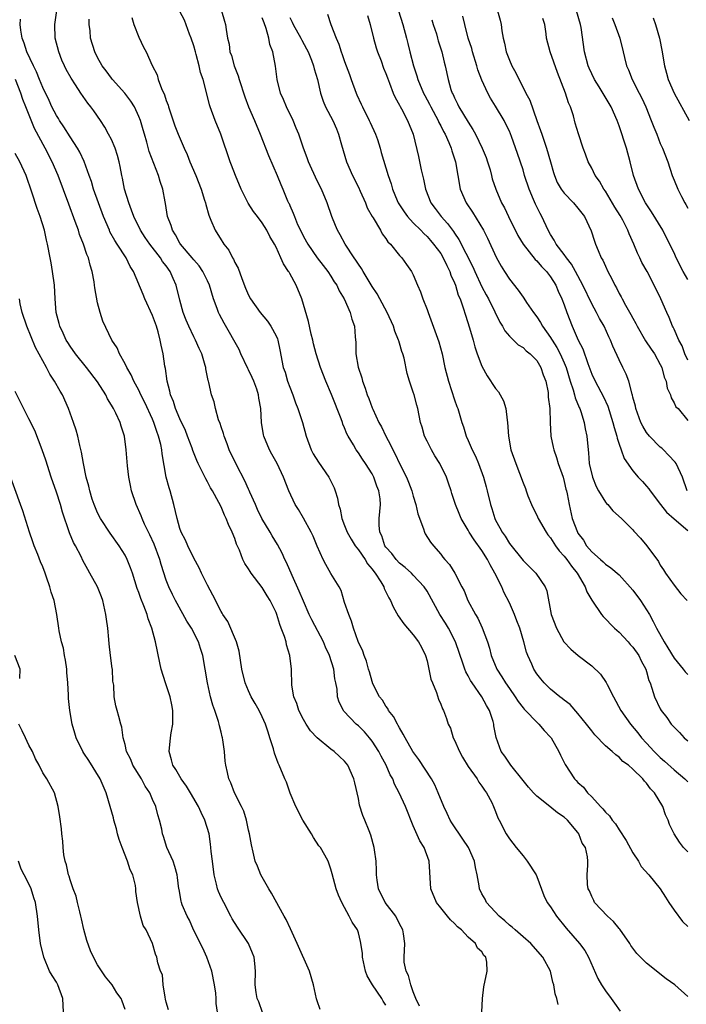
# Model space of a CAD drawing. Units: inches. Extents: x 2556000 to 2559000, y 1557000 to 1560000.
# Drawn here: x 2557440 to 2557537, y 1557740 to 1557884 of the extents above; entities that cross this region are included whole.
import ezdxf

# ---------------------------------------------------------------- set-up
doc = ezdxf.new("R2010")
doc.units = ezdxf.units.IN
doc.header["$MEASUREMENT"] = 0
doc.layers.add('LD25561557_2ft', color=9, linetype='Continuous')

msp = doc.modelspace()

# ---------------------------------------------------------------- linework, layer by layer
at = {"layer": 'LD25561557_2ft'}
for points, elevation in [([(2557497.89, 1557739.89), (2557497.36, 1557741), (2557497, 1557741.95), (2557496.62, 1557743), (2557496.32, 1557744.32), (2557495.94, 1557745), (2557495.69, 1557746.31), (2557495.65, 1557747), (2557495.76, 1557749), (2557495.59, 1557750.41), (2557495.47, 1557751), (2557495, 1557751.87), (2557494.44, 1557753), (2557492.91, 1557755), (2557491.95, 1557757), (2557491.75, 1557758.25), (2557491.65, 1557759), (2557491.66, 1557759.66), (2557491.58, 1557761), (2557491.35, 1557762.65), (2557491.32, 1557763), (2557490.83, 1557764.83), (2557490.57, 1557765.43), (2557489.93, 1557767), (2557489.64, 1557767.65), (2557489.18, 1557769.18), (2557489, 1557770.16), (2557488.46, 1557772.46), (2557488.36, 1557773), (2557487.48, 1557775), (2557487, 1557775.58), (2557486.26, 1557776.26), (2557485.49, 1557777), (2557485, 1557777.34), (2557483.01, 1557779.01), (2557482.02, 1557780.02), (2557481.38, 1557781), (2557481, 1557781.66), (2557480.3, 1557783), (2557480.01, 1557784.01), (2557479.61, 1557785), (2557479.32, 1557786.68), (2557479.25, 1557789), (2557479.03, 1557791), (2557478.54, 1557792.54), (2557478.47, 1557793), (2557478.25, 1557793.75), (2557477.77, 1557795), (2557477.53, 1557795.53), (2557477.11, 1557797), (2557477, 1557797.27), (2557476.16, 1557799), (2557475.71, 1557799.71), (2557475, 1557800.93), (2557473.39, 1557803), (2557473.23, 1557803.23), (2557473, 1557803.62), (2557472.43, 1557804.43), (2557472.16, 1557805), (2557471.66, 1557806.34), (2557471.26, 1557807.26), (2557471, 1557808.06), (2557470.62, 1557809), (2557470.08, 1557810.08), (2557469.73, 1557811), (2557469.48, 1557811.48), (2557469, 1557812.68), (2557468.67, 1557813.33), (2557467.74, 1557815), (2557467.44, 1557815.44), (2557467, 1557816.33), (2557466.75, 1557816.75), (2557466.35, 1557817.65), (2557465.66, 1557819), (2557465.45, 1557819.45), (2557464.89, 1557820.89), (2557464.78, 1557821.22), (2557464.12, 1557823), (2557463.8, 1557823.8), (2557463, 1557825.52), (2557462.37, 1557827), (2557462.04, 1557828.04), (2557461.63, 1557829), (2557461.53, 1557829.54), (2557461.13, 1557831), (2557460.87, 1557832.87), (2557460.8, 1557833.2), (2557460.54, 1557835), (2557460.24, 1557836.24), (2557460.13, 1557837), (2557459.82, 1557838.18), (2557459.56, 1557839), (2557459, 1557840.57), (2557457.89, 1557843), (2557457.65, 1557843.65), (2557456.21, 1557847), (2557455.73, 1557847.73), (2557455.14, 1557849), (2557453.85, 1557851), (2557453.51, 1557851.51), (2557452.8, 1557852.8), (2557452.71, 1557853), (2557451.85, 1557855), (2557451.11, 1557857), (2557450.42, 1557859), (2557450.11, 1557860.11), (2557449.79, 1557861), (2557449.04, 1557863.04), (2557448.39, 1557864.39), (2557448.05, 1557865), (2557447, 1557866.64), (2557446.1, 1557868.1), (2557445.47, 1557869), (2557445.3, 1557869.3), (2557445, 1557869.74), (2557444.35, 1557871), (2557443.92, 1557871.92), (2557443, 1557873.81), (2557442.51, 1557875), (2557442.1, 1557876.1), (2557441.64, 1557877), (2557440.7, 1557879), (2557440.3, 1557880.3), (2557440.01, 1557881), (2557439.82, 1557882.18), (2557439.73, 1557883), (2557439.78, 1557883.78)], 6940), ([(2557506.99, 1557739), (2557507.1, 1557741), (2557507.29, 1557742.71), (2557507.75, 1557745), (2557507.71, 1557746.29), (2557507.55, 1557747), (2557507.26, 1557747.26), (2557507, 1557747.78), (2557506.34, 1557748.34), (2557506.07, 1557749), (2557505, 1557749.92), (2557504.04, 1557751), (2557503.43, 1557751.43), (2557503, 1557751.92), (2557502.44, 1557752.44), (2557502, 1557753), (2557501, 1557754.19), (2557500.38, 1557755), (2557499.56, 1557757), (2557499.31, 1557761), (2557498.59, 1557763), (2557497.97, 1557763.97), (2557497, 1557766.19), (2557495.86, 1557769), (2557494.95, 1557771), (2557494.26, 1557772.26), (2557494, 1557773), (2557493.62, 1557773.62), (2557493.03, 1557775), (2557492.32, 1557776.32), (2557491.98, 1557777), (2557491, 1557778.53), (2557490.62, 1557779), (2557489.88, 1557779.88), (2557489, 1557780.74), (2557488.69, 1557781), (2557486.89, 1557782.89), (2557486.81, 1557783), (2557486.2, 1557784.2), (2557485.97, 1557785), (2557485.91, 1557786.09), (2557485.72, 1557787), (2557485.58, 1557787.58), (2557485.43, 1557789), (2557484.81, 1557791), (2557484.23, 1557792.23), (2557483.9, 1557793), (2557482.22, 1557796.22), (2557481.84, 1557797), (2557481, 1557798.91), (2557480.39, 1557800.39), (2557479.34, 1557802.66), (2557478.54, 1557804.54), (2557478.3, 1557805), (2557477.9, 1557805.9), (2557477.21, 1557807.21), (2557476.43, 1557808.43), (2557476.13, 1557809), (2557474.94, 1557811), (2557474.31, 1557812.31), (2557473.99, 1557813), (2557473.19, 1557814.81), (2557473.08, 1557815.08), (2557473, 1557815.24), (2557472.46, 1557816.46), (2557471.22, 1557818.78), (2557470.19, 1557821), (2557469.89, 1557821.89), (2557469.43, 1557823), (2557469.35, 1557823.35), (2557469, 1557824.35), (2557468.85, 1557824.85), (2557468.63, 1557825.37), (2557468.17, 1557827), (2557467.98, 1557827.98), (2557467.61, 1557829), (2557467.21, 1557830.79), (2557467.16, 1557831), (2557467.12, 1557831.12), (2557466.79, 1557832.79), (2557466.77, 1557833), (2557466.69, 1557833.31), (2557466.17, 1557835), (2557465.78, 1557835.78), (2557465.26, 1557837), (2557465, 1557837.48), (2557464.29, 1557839), (2557463.91, 1557839.91), (2557463.49, 1557841), (2557463, 1557842.82), (2557462.45, 1557845), (2557461.99, 1557845.99), (2557461.57, 1557847), (2557461, 1557847.81), (2557460.47, 1557848.47), (2557460.15, 1557849), (2557458.59, 1557851), (2557457.95, 1557851.95), (2557457.27, 1557853), (2557456.26, 1557855), (2557455.95, 1557855.95), (2557455.53, 1557857), (2557454.94, 1557859), (2557454.61, 1557860.61), (2557454.52, 1557861), (2557454.29, 1557862.29), (2557454.13, 1557863), (2557453.9, 1557863.9), (2557453.54, 1557865), (2557453, 1557866.23), (2557452.61, 1557867), (2557452.03, 1557868.03), (2557451.4, 1557869), (2557450.43, 1557870.43), (2557450.01, 1557871), (2557449.56, 1557871.56), (2557448.57, 1557873), (2557447.8, 1557874.2), (2557447.16, 1557875.16), (2557446.44, 1557876.44), (2557446.17, 1557877), (2557445.8, 1557877.8), (2557445.34, 1557879), (2557444.83, 1557881), (2557444.75, 1557883), (2557445.08, 1557885.07)], 6938), ([(2557518.11, 1557740.11), (2557517.9, 1557741), (2557517.69, 1557741.69), (2557517.48, 1557743), (2557517.36, 1557743.36), (2557516.98, 1557745), (2557515.89, 1557747), (2557514.14, 1557749), (2557513, 1557749.96), (2557511.83, 1557751), (2557511.41, 1557751.41), (2557511, 1557751.7), (2557510.33, 1557752.33), (2557509.52, 1557753), (2557507.67, 1557755), (2557507.46, 1557755.46), (2557507, 1557756.27), (2557506.64, 1557757), (2557506.6, 1557757.4), (2557506.33, 1557759), (2557506.07, 1557760.07), (2557505.94, 1557761), (2557505.05, 1557763), (2557504.24, 1557764.24), (2557502.61, 1557766.61), (2557502.37, 1557767), (2557501.95, 1557767.95), (2557501.45, 1557769), (2557500.65, 1557771), (2557500.14, 1557772.14), (2557499.66, 1557773), (2557497.82, 1557775.82), (2557496.95, 1557777), (2557495.81, 1557779), (2557495.55, 1557779.55), (2557495, 1557780.46), (2557494.82, 1557780.82), (2557494.69, 1557781), (2557494.11, 1557782.11), (2557493.4, 1557783), (2557493.27, 1557783.27), (2557493, 1557783.63), (2557492.5, 1557784.49), (2557492.1, 1557785), (2557491.13, 1557786.87), (2557491, 1557787.2), (2557490.62, 1557788.62), (2557490.48, 1557789), (2557490.2, 1557790.2), (2557489.84, 1557791), (2557489.64, 1557791.64), (2557488.97, 1557793.03), (2557488.31, 1557795), (2557488.02, 1557796.02), (2557487.59, 1557797), (2557487, 1557798.75), (2557486.47, 1557800.47), (2557486.18, 1557801), (2557485, 1557802.98), (2557484.27, 1557804.27), (2557483.89, 1557805), (2557483, 1557806.96), (2557482.41, 1557808.41), (2557482.14, 1557809), (2557481.02, 1557811.02), (2557480.27, 1557812.27), (2557479.8, 1557813), (2557478.86, 1557815), (2557478.1, 1557817), (2557477.15, 1557819), (2557476.37, 1557820.37), (2557476.04, 1557821), (2557475.23, 1557823), (2557475.18, 1557823.18), (2557474.88, 1557825), (2557474.77, 1557827), (2557474.51, 1557828.51), (2557474.45, 1557829), (2557474.18, 1557829.82), (2557473.75, 1557831), (2557473.52, 1557831.52), (2557473, 1557832.64), (2557472.87, 1557832.87), (2557471.89, 1557835), (2557471.62, 1557835.62), (2557469.45, 1557839.45), (2557468.74, 1557840.74), (2557468.62, 1557841), (2557468.41, 1557841.59), (2557467.87, 1557843), (2557467.29, 1557845), (2557467, 1557845.65), (2557466.35, 1557847), (2557465.8, 1557847.8), (2557465, 1557848.71), (2557464.78, 1557849), (2557463.09, 1557851), (2557463, 1557851.14), (2557462.35, 1557852.35), (2557461.89, 1557853), (2557461.71, 1557853.71), (2557461.2, 1557855), (2557460.9, 1557856.9), (2557460.84, 1557857.16), (2557460.49, 1557859), (2557460.11, 1557860.11), (2557459.88, 1557861), (2557458.51, 1557864.51), (2557458.15, 1557865.85), (2557457.81, 1557867), (2557457.64, 1557867.64), (2557457.23, 1557869), (2557457, 1557869.6), (2557456.36, 1557871), (2557455.85, 1557871.85), (2557454.96, 1557873), (2557453.15, 1557875), (2557453, 1557875.19), (2557452.25, 1557876.25), (2557451.68, 1557877), (2557451, 1557878.2), (2557450.59, 1557879), (2557449.97, 1557881), (2557449.9, 1557882.1), (2557449.78, 1557883), (2557449.78, 1557883.78)], 6936), ([(2557456.01, 1557884.01), (2557456.3, 1557883), (2557457, 1557881.15), (2557457.7, 1557879.7), (2557458.09, 1557879), (2557458.97, 1557877.03), (2557459.66, 1557875.66), (2557459.83, 1557875), (2557460.31, 1557873.69), (2557460.75, 1557872.75), (2557461, 1557871.94), (2557461.26, 1557871.26), (2557461.32, 1557871), (2557462.25, 1557868.25), (2557462.75, 1557867), (2557463.61, 1557865), (2557464.06, 1557864.06), (2557464.46, 1557863), (2557465.32, 1557861), (2557466.09, 1557859), (2557466.59, 1557857.41), (2557466.7, 1557857), (2557466.75, 1557856.75), (2557467.2, 1557855.2), (2557467.51, 1557854.49), (2557468.11, 1557853), (2557469, 1557851.59), (2557469.24, 1557851.24), (2557469.38, 1557851), (2557470.1, 1557850.1), (2557470.67, 1557849), (2557470.8, 1557848.8), (2557471, 1557848.31), (2557471.46, 1557847.46), (2557472.01, 1557845.99), (2557472.56, 1557844.56), (2557473, 1557843.53), (2557473.29, 1557843), (2557474.71, 1557841), (2557475.74, 1557839.74), (2557476.23, 1557839), (2557477, 1557837.61), (2557477.19, 1557837.19), (2557477.25, 1557837), (2557477.56, 1557835.56), (2557478.05, 1557833), (2557478.31, 1557832.31), (2557478.69, 1557831), (2557479, 1557830.14), (2557479.45, 1557829), (2557479.85, 1557827.85), (2557480.2, 1557827), (2557480.84, 1557825), (2557481.37, 1557823), (2557482.11, 1557821), (2557482.43, 1557820.43), (2557483.19, 1557819.19), (2557484.7, 1557817), (2557485.46, 1557815.46), (2557485.63, 1557815), (2557485.95, 1557813.95), (2557486.11, 1557813), (2557486.33, 1557812.33), (2557486.58, 1557811), (2557487, 1557809.95), (2557487.35, 1557809), (2557487.95, 1557807.95), (2557488.53, 1557807), (2557489, 1557806.39), (2557489.97, 1557805), (2557490.35, 1557804.35), (2557491, 1557803.61), (2557491.26, 1557803.26), (2557491.47, 1557803), (2557492.27, 1557801.73), (2557492.69, 1557801), (2557492.76, 1557800.76), (2557493.42, 1557799.42), (2557493.67, 1557799), (2557494.08, 1557798.08), (2557494.79, 1557796.79), (2557495.63, 1557795.63), (2557497, 1557794.01), (2557497.78, 1557793), (2557498.2, 1557792.2), (2557498.78, 1557791), (2557499, 1557790.21), (2557499.28, 1557789), (2557499.56, 1557787.56), (2557499.78, 1557787), (2557500.37, 1557785.63), (2557500.66, 1557784.66), (2557501, 1557783.92), (2557501.25, 1557783.25), (2557501.41, 1557783), (2557501.83, 1557781.83), (2557502.1, 1557781), (2557502.4, 1557780.4), (2557502.83, 1557779), (2557503, 1557778.68), (2557503.72, 1557777), (2557504.18, 1557776.18), (2557505, 1557774.84), (2557506.31, 1557773), (2557506.55, 1557772.55), (2557507, 1557771.96), (2557507.37, 1557771.37), (2557507.68, 1557771), (2557508.44, 1557769.56), (2557508.71, 1557769), (2557509, 1557768.26), (2557509.34, 1557767.34), (2557509.52, 1557767), (2557510.53, 1557765), (2557510.73, 1557764.73), (2557511, 1557764.29), (2557511.97, 1557763), (2557513, 1557761.78), (2557513.6, 1557761), (2557514.9, 1557759), (2557515, 1557758.78), (2557516.01, 1557756.01), (2557516.53, 1557755), (2557517, 1557754.36), (2557517.85, 1557753), (2557519.27, 1557751.27), (2557521.21, 1557749), (2557521.98, 1557747.99), (2557522.55, 1557747), (2557523.91, 1557743.91), (2557524.42, 1557743), (2557525, 1557742.1), (2557525.83, 1557741), (2557526.31, 1557740.31), (2557527.16, 1557739.16)], 6934), ([(2557537, 1557741.29), (2557535.1, 1557743), (2557533.87, 1557743.87), (2557531, 1557746.13), (2557530.1, 1557747), (2557529.57, 1557747.57), (2557529, 1557748.31), (2557528.72, 1557748.72), (2557528.55, 1557749), (2557527.1, 1557751.1), (2557527, 1557751.2), (2557526.2, 1557752.2), (2557525.28, 1557753), (2557523.43, 1557755), (2557523.3, 1557755.3), (2557523, 1557755.88), (2557522.68, 1557756.68), (2557522.51, 1557757), (2557522.41, 1557757.59), (2557522.34, 1557759), (2557522.43, 1557760.43), (2557522.43, 1557761), (2557522.37, 1557761.63), (2557522.08, 1557763), (2557521.63, 1557763.63), (2557521.14, 1557765), (2557521, 1557765.18), (2557519.47, 1557767), (2557519, 1557767.41), (2557518.04, 1557768.04), (2557516.91, 1557769), (2557515, 1557770.49), (2557514.52, 1557771), (2557513.81, 1557771.81), (2557513, 1557772.79), (2557511.23, 1557775), (2557511.14, 1557775.14), (2557511, 1557775.32), (2557510.32, 1557776.32), (2557509.82, 1557777), (2557509.06, 1557779.06), (2557508.75, 1557780.75), (2557508.72, 1557781), (2557508.62, 1557781.38), (2557508.1, 1557783), (2557507.69, 1557783.69), (2557507, 1557785), (2557505.58, 1557787), (2557505.36, 1557787.36), (2557505, 1557788.05), (2557504.64, 1557788.64), (2557504.49, 1557789), (2557504.27, 1557789.73), (2557503.17, 1557793), (2557502.12, 1557795), (2557501.7, 1557795.7), (2557500.89, 1557797), (2557499, 1557800.37), (2557498.58, 1557801), (2557497, 1557802.74), (2557496.74, 1557803), (2557495.83, 1557803.83), (2557495, 1557804.49), (2557494.5, 1557805), (2557493.86, 1557805.86), (2557493, 1557806.8), (2557492.86, 1557807), (2557492.43, 1557808.43), (2557492.13, 1557809), (2557492.01, 1557809.99), (2557492.03, 1557811), (2557492.2, 1557813), (2557492.16, 1557813.84), (2557492, 1557815), (2557491.68, 1557815.68), (2557491.26, 1557817), (2557491, 1557817.47), (2557490.03, 1557819), (2557489.61, 1557819.61), (2557489, 1557820.57), (2557488.68, 1557821), (2557488.29, 1557821.71), (2557487.52, 1557823), (2557487.33, 1557823.33), (2557487, 1557824.2), (2557486.75, 1557824.75), (2557486.68, 1557825), (2557486.5, 1557825.5), (2557485.08, 1557829.08), (2557484.26, 1557831), (2557483.46, 1557833), (2557482.84, 1557835), (2557482.47, 1557836.47), (2557482.36, 1557837), (2557482.14, 1557837.86), (2557481.72, 1557839.72), (2557481, 1557842.2), (2557480.75, 1557843), (2557479.91, 1557845), (2557479, 1557846.71), (2557478.89, 1557846.89), (2557478.83, 1557847), (2557478.09, 1557848.09), (2557477.7, 1557849), (2557477, 1557850.53), (2557476.76, 1557851), (2557476.09, 1557852.09), (2557475.67, 1557853), (2557475, 1557854.08), (2557474.31, 1557855), (2557473.73, 1557855.73), (2557472.96, 1557856.96), (2557471.9, 1557859), (2557471.08, 1557861), (2557470.51, 1557862.51), (2557470.3, 1557863), (2557468.96, 1557867), (2557468.14, 1557869), (2557467.39, 1557871), (2557467.3, 1557871.3), (2557467, 1557872.52), (2557466.36, 1557875), (2557465.99, 1557875.99), (2557465.8, 1557877), (2557465.37, 1557878.63), (2557465.25, 1557879), (2557465, 1557879.89), (2557464.64, 1557881), (2557464.39, 1557881.61), (2557463.66, 1557883.66), (2557463, 1557884.89)], 6932), ([(2557469.04, 1557885), (2557469.48, 1557883.48), (2557469.64, 1557883), (2557469.71, 1557882.29), (2557469.92, 1557881), (2557470.16, 1557880.16), (2557470.29, 1557879), (2557470.5, 1557878.5), (2557470.9, 1557877), (2557471.5, 1557875.5), (2557471.63, 1557875), (2557472.46, 1557872.46), (2557473, 1557871), (2557473.88, 1557869), (2557474.71, 1557867), (2557475.9, 1557863.9), (2557477.18, 1557861), (2557477.69, 1557859.69), (2557478.01, 1557859), (2557478.68, 1557857.32), (2557478.82, 1557857), (2557478.89, 1557856.89), (2557479, 1557856.61), (2557479.5, 1557855.5), (2557479.67, 1557855), (2557480.15, 1557853.85), (2557480.55, 1557853), (2557481, 1557852.1), (2557481.62, 1557851), (2557482.99, 1557848.99), (2557483.85, 1557847.85), (2557484.54, 1557847), (2557485, 1557846.31), (2557485.49, 1557845.49), (2557485.86, 1557845), (2557486.19, 1557844.19), (2557486.95, 1557843), (2557487.81, 1557841), (2557488.04, 1557840.04), (2557488.43, 1557839), (2557488.51, 1557837.49), (2557488.62, 1557836.62), (2557488.61, 1557835), (2557488.96, 1557833.04), (2557489.49, 1557831.49), (2557489.61, 1557831), (2557490, 1557830), (2557490.29, 1557829), (2557490.5, 1557828.5), (2557491, 1557827.12), (2557491.09, 1557826.91), (2557492, 1557825), (2557492.36, 1557824.36), (2557493, 1557823), (2557493.7, 1557821.7), (2557494, 1557821), (2557494.36, 1557820.36), (2557494.99, 1557819), (2557496.01, 1557817), (2557496.3, 1557816.3), (2557496.78, 1557815), (2557497, 1557814.22), (2557497.39, 1557813), (2557497.67, 1557811.67), (2557498.51, 1557809.49), (2557498.63, 1557809), (2557498.75, 1557808.75), (2557499.51, 1557807.51), (2557499.93, 1557807), (2557501, 1557805.76), (2557501.33, 1557805.33), (2557501.62, 1557805), (2557502.29, 1557804.29), (2557503.07, 1557803), (2557504.08, 1557801), (2557504.41, 1557800.41), (2557504.95, 1557799), (2557506.05, 1557797), (2557506.43, 1557796.43), (2557507.04, 1557795.04), (2557507.81, 1557793), (2557508.09, 1557792.09), (2557508.36, 1557791), (2557509.16, 1557789), (2557509.9, 1557787.9), (2557510.45, 1557787), (2557511, 1557786.2), (2557511.85, 1557785), (2557512.3, 1557784.3), (2557513, 1557783.39), (2557513.18, 1557783.18), (2557513.37, 1557783), (2557515, 1557781.29), (2557515.32, 1557781), (2557516.05, 1557780.05), (2557517, 1557779.1), (2557517.08, 1557779), (2557518.22, 1557777), (2557518.46, 1557776.46), (2557519, 1557775.4), (2557519.12, 1557775.12), (2557520.5, 1557773), (2557520.76, 1557772.76), (2557521, 1557772.5), (2557521.79, 1557771.79), (2557522.4, 1557771), (2557523, 1557770.4), (2557524.27, 1557769), (2557524.64, 1557768.64), (2557525, 1557768.15), (2557525.61, 1557767.61), (2557525.97, 1557767), (2557526.45, 1557766.45), (2557527, 1557765.58), (2557528.02, 1557764.02), (2557529, 1557762.25), (2557529.82, 1557761), (2557530.22, 1557760.22), (2557531.33, 1557759), (2557532.96, 1557757), (2557533.75, 1557755.75), (2557534.26, 1557755), (2557535, 1557753.89), (2557536.22, 1557752.22), (2557537, 1557751.5)], 6930), ([(2557537, 1557762.37), (2557536.4, 1557763), (2557535.79, 1557763.79), (2557535.01, 1557765), (2557534.35, 1557766.35), (2557534.14, 1557767), (2557533.75, 1557767.75), (2557533.37, 1557769), (2557532.16, 1557771), (2557531.57, 1557771.57), (2557531, 1557772.39), (2557530.68, 1557772.68), (2557530.46, 1557773), (2557529, 1557774.41), (2557528.34, 1557775), (2557527.56, 1557775.56), (2557527, 1557776.16), (2557526.5, 1557776.5), (2557525.97, 1557777), (2557525, 1557777.85), (2557523.45, 1557779.45), (2557523, 1557780.01), (2557522.25, 1557781), (2557521, 1557782.57), (2557519.87, 1557783.87), (2557519, 1557784.47), (2557518.72, 1557784.72), (2557518.34, 1557785), (2557517, 1557786.07), (2557516.05, 1557787), (2557515.58, 1557787.58), (2557515, 1557788.34), (2557514.57, 1557789), (2557514.26, 1557789.74), (2557513.7, 1557791), (2557513.51, 1557791.51), (2557513.13, 1557793), (2557512.52, 1557795), (2557512.08, 1557796.08), (2557511.75, 1557797), (2557511, 1557798.68), (2557510.22, 1557800.22), (2557509.89, 1557801), (2557508.9, 1557803), (2557508.2, 1557804.2), (2557507.82, 1557805), (2557507, 1557806.29), (2557505.87, 1557807.87), (2557505.13, 1557809), (2557505, 1557809.26), (2557503.97, 1557811), (2557503.7, 1557811.7), (2557503.13, 1557813), (2557502.64, 1557814.64), (2557502.5, 1557815), (2557502.15, 1557816.15), (2557501.85, 1557817), (2557500.88, 1557819), (2557500.13, 1557820.13), (2557499.64, 1557821), (2557499, 1557822.27), (2557498.65, 1557823), (2557498.29, 1557824.29), (2557498.07, 1557825), (2557497.66, 1557827), (2557497.51, 1557827.51), (2557497.13, 1557829), (2557497, 1557829.42), (2557496.46, 1557831), (2557496.12, 1557832.12), (2557495.65, 1557834.35), (2557495.47, 1557835), (2557495.34, 1557835.34), (2557495, 1557836.55), (2557494.88, 1557836.88), (2557494.87, 1557837), (2557494.31, 1557838.31), (2557494.13, 1557839), (2557493.2, 1557841), (2557492.11, 1557843), (2557491.73, 1557843.73), (2557491, 1557844.82), (2557489.69, 1557847), (2557489.45, 1557847.45), (2557489, 1557848.07), (2557488.64, 1557848.64), (2557488.39, 1557849), (2557487.08, 1557851), (2557486.35, 1557852.35), (2557485.95, 1557853), (2557485.69, 1557853.69), (2557485.14, 1557855), (2557484.46, 1557857), (2557483.62, 1557859), (2557483, 1557860.23), (2557481.74, 1557863), (2557481.55, 1557863.55), (2557480.98, 1557865), (2557480.3, 1557867), (2557479.91, 1557867.91), (2557479.49, 1557869), (2557478.51, 1557871), (2557478.08, 1557872.08), (2557477.67, 1557873), (2557477.17, 1557875), (2557476.93, 1557876.93), (2557476.55, 1557879), (2557476.11, 1557880.11), (2557475.97, 1557881), (2557475.58, 1557882.42), (2557475.25, 1557883.25), (2557475, 1557883.97)], 6928), ([(2557479, 1557884.03), (2557479.36, 1557883.36), (2557479.51, 1557883), (2557480.62, 1557881), (2557480.74, 1557880.74), (2557481.45, 1557879.45), (2557481.69, 1557879), (2557482.17, 1557877.83), (2557482.47, 1557877), (2557482.55, 1557876.55), (2557483.02, 1557874.98), (2557483.46, 1557873), (2557483.85, 1557871.85), (2557484.22, 1557871), (2557485.26, 1557869), (2557485.79, 1557867.79), (2557486.12, 1557867), (2557486.52, 1557865.48), (2557487.27, 1557863), (2557488.14, 1557861), (2557489, 1557859.3), (2557489.27, 1557858.73), (2557490.05, 1557857), (2557490.3, 1557856.3), (2557491.03, 1557855.03), (2557491.16, 1557854.84), (2557492.21, 1557853), (2557492.49, 1557852.49), (2557493, 1557851.81), (2557493.31, 1557851.31), (2557493.67, 1557851), (2557495, 1557849.34), (2557495.31, 1557849), (2557495.99, 1557847.99), (2557496.76, 1557847), (2557497, 1557846.52), (2557497.63, 1557845), (2557498.05, 1557844.05), (2557498.39, 1557843), (2557499, 1557841.47), (2557499.16, 1557841), (2557500.74, 1557836.74), (2557501.21, 1557835), (2557501.62, 1557833), (2557502.12, 1557831), (2557503, 1557828.27), (2557503.33, 1557827.33), (2557503.48, 1557827), (2557504.07, 1557825), (2557504.33, 1557824.33), (2557504.7, 1557823), (2557505, 1557822.37), (2557505.57, 1557821), (2557506.07, 1557820.07), (2557506.5, 1557819), (2557507.24, 1557817), (2557507.6, 1557815.6), (2557507.77, 1557815), (2557508.27, 1557813), (2557508.45, 1557812.45), (2557508.89, 1557811), (2557509, 1557810.76), (2557509.63, 1557809.63), (2557509.93, 1557809), (2557510.39, 1557808.39), (2557511, 1557807.31), (2557513, 1557804.85), (2557514.85, 1557803), (2557516.2, 1557801), (2557516.45, 1557800.45), (2557517.09, 1557797), (2557517.85, 1557795), (2557518.96, 1557793), (2557519.95, 1557791.95), (2557521.02, 1557791.02), (2557523, 1557789.52), (2557524.29, 1557788.29), (2557525.09, 1557787.09), (2557525.24, 1557786.76), (2557526.17, 1557785), (2557527.25, 1557783), (2557528.67, 1557781), (2557529.74, 1557779.74), (2557530.28, 1557779), (2557531, 1557778.2), (2557532.1, 1557777), (2557533, 1557776.11), (2557533.61, 1557775.61), (2557535, 1557774.32), (2557536.59, 1557773), (2557537, 1557772.59)], 6926), ([(2557484.5, 1557884.5), (2557484.99, 1557883), (2557485.74, 1557881), (2557486.15, 1557880.15), (2557486.48, 1557879), (2557486.64, 1557878.64), (2557487, 1557877.6), (2557487.72, 1557875.72), (2557487.95, 1557875), (2557488.67, 1557873), (2557488.76, 1557872.76), (2557489.41, 1557871.41), (2557489.58, 1557871), (2557490.59, 1557869), (2557490.7, 1557868.7), (2557491.5, 1557867), (2557491.77, 1557866.23), (2557492.16, 1557865), (2557492.33, 1557864.33), (2557493, 1557862.12), (2557493.32, 1557861), (2557493.77, 1557859.77), (2557493.97, 1557859), (2557494.66, 1557857.34), (2557494.81, 1557857), (2557495.67, 1557855.67), (2557496.15, 1557855), (2557497, 1557854.09), (2557498.08, 1557853), (2557498.52, 1557852.52), (2557499, 1557852.1), (2557499.52, 1557851.52), (2557499.95, 1557851), (2557501, 1557849.6), (2557501.37, 1557849), (2557501.88, 1557847.88), (2557502.34, 1557847), (2557502.48, 1557846.48), (2557503, 1557845.33), (2557503.13, 1557845), (2557503.56, 1557843.56), (2557503.81, 1557843), (2557504.29, 1557841.71), (2557504.62, 1557840.62), (2557505.21, 1557838.79), (2557505.72, 1557837), (2557505.99, 1557835.99), (2557506.33, 1557835), (2557507, 1557833.18), (2557507.77, 1557831.77), (2557509, 1557829.94), (2557509.44, 1557829.44), (2557510.14, 1557828.14), (2557510.48, 1557827), (2557510.69, 1557825.31), (2557510.75, 1557825), (2557510.87, 1557823), (2557511.23, 1557821), (2557511.93, 1557819), (2557513, 1557816.16), (2557513.33, 1557815.33), (2557513.44, 1557815), (2557513.71, 1557814.29), (2557514.22, 1557813), (2557514.47, 1557812.47), (2557515, 1557811.48), (2557515.2, 1557811), (2557516.36, 1557809), (2557516.62, 1557808.62), (2557517, 1557808.17), (2557517.74, 1557807), (2557518.26, 1557806.26), (2557519, 1557805.47), (2557519.36, 1557805), (2557520.04, 1557804.04), (2557520.89, 1557803), (2557522.06, 1557801), (2557522.29, 1557800.29), (2557523, 1557799.07), (2557524.42, 1557797), (2557524.67, 1557796.67), (2557526.31, 1557795), (2557527, 1557794.39), (2557528.31, 1557793), (2557528.63, 1557792.63), (2557529, 1557792.24), (2557529.86, 1557791), (2557530.22, 1557790.22), (2557530.89, 1557789), (2557531, 1557788.66), (2557531.35, 1557787.35), (2557531.5, 1557787), (2557531.77, 1557786.23), (2557532.13, 1557785), (2557533, 1557783.22), (2557533.13, 1557783), (2557533.94, 1557781.94), (2557534.59, 1557781), (2557535, 1557780.53), (2557535.78, 1557779.78), (2557536.47, 1557779), (2557537, 1557778.54)], 6924), ([(2557490.31, 1557884.31), (2557490.73, 1557883), (2557491.22, 1557881), (2557491.59, 1557879.59), (2557491.79, 1557879), (2557492.31, 1557877.69), (2557492.66, 1557876.66), (2557493, 1557875.85), (2557493.22, 1557875.22), (2557493.54, 1557874.46), (2557494.07, 1557873), (2557494.35, 1557872.35), (2557495, 1557871.24), (2557495.07, 1557871.07), (2557495.27, 1557870.73), (2557496.18, 1557869), (2557496.99, 1557867), (2557497.76, 1557863.76), (2557498.16, 1557861.84), (2557498.48, 1557860.48), (2557498.79, 1557859), (2557499.57, 1557857), (2557500.19, 1557856.19), (2557501.08, 1557855), (2557502.01, 1557854.01), (2557502.72, 1557853), (2557502.85, 1557852.85), (2557503, 1557852.6), (2557503.66, 1557851.66), (2557505.67, 1557847.67), (2557505.96, 1557847), (2557507, 1557844.77), (2557507.61, 1557843.61), (2557507.95, 1557843), (2557508.89, 1557841.11), (2557509.6, 1557839.6), (2557510, 1557839), (2557510.33, 1557838.33), (2557511, 1557837.57), (2557512.3, 1557836.3), (2557513, 1557835.91), (2557513.45, 1557835.45), (2557514.01, 1557835), (2557515, 1557834), (2557515.61, 1557833), (2557515.95, 1557831.95), (2557516.32, 1557831), (2557516.64, 1557829.36), (2557516.68, 1557829), (2557516.68, 1557828.68), (2557516.88, 1557827), (2557516.93, 1557825), (2557517.03, 1557823), (2557517.4, 1557821.4), (2557517.47, 1557821), (2557517.87, 1557819.87), (2557518.13, 1557819), (2557518.82, 1557817), (2557519, 1557816.35), (2557519.25, 1557815.25), (2557519.33, 1557815), (2557519.44, 1557814.56), (2557519.71, 1557813), (2557520.17, 1557811), (2557520.91, 1557809), (2557521, 1557808.85), (2557521.8, 1557807.8), (2557522.26, 1557807), (2557523, 1557806.11), (2557524.27, 1557805), (2557524.67, 1557804.67), (2557525, 1557804.32), (2557525.8, 1557803.8), (2557527, 1557802.78), (2557529, 1557800.55), (2557530.09, 1557799), (2557531, 1557797.65), (2557531.4, 1557797), (2557531.97, 1557795.97), (2557532.44, 1557795), (2557533.54, 1557793), (2557534.11, 1557792.11), (2557535, 1557790.63), (2557536.34, 1557789), (2557536.61, 1557788.61), (2557537, 1557788.22)], 6922), ([(2557494.84, 1557885), (2557495.49, 1557883), (2557496, 1557881), (2557496.22, 1557880.22), (2557496.49, 1557879), (2557497.02, 1557877), (2557497.53, 1557875.53), (2557497.66, 1557875), (2557498.49, 1557873), (2557498.66, 1557872.66), (2557499.38, 1557871.38), (2557499.57, 1557871), (2557500.65, 1557869), (2557500.74, 1557868.74), (2557501, 1557868.25), (2557501.4, 1557867.4), (2557501.64, 1557867), (2557502.19, 1557865.81), (2557502.51, 1557865), (2557502.6, 1557864.6), (2557503.15, 1557863), (2557503.47, 1557861), (2557503.82, 1557859), (2557504.71, 1557857), (2557505.64, 1557855.64), (2557507.23, 1557853), (2557507.83, 1557851.83), (2557509.08, 1557849.08), (2557509.79, 1557847.79), (2557510.27, 1557847), (2557511, 1557845.86), (2557512.29, 1557844.29), (2557513, 1557843.24), (2557513.11, 1557843.11), (2557513.51, 1557842.49), (2557514.53, 1557841), (2557515, 1557840.39), (2557515.56, 1557839.56), (2557515.83, 1557839), (2557517, 1557837.39), (2557517.15, 1557837.15), (2557517.22, 1557837), (2557517.93, 1557835.93), (2557518.41, 1557835), (2557519, 1557833.68), (2557519.27, 1557833), (2557519.85, 1557831), (2557520.28, 1557829.72), (2557520.47, 1557829), (2557520.57, 1557828.57), (2557521.17, 1557827.17), (2557521.25, 1557827), (2557521.4, 1557826.6), (2557521.92, 1557825), (2557522.06, 1557824.06), (2557522.3, 1557823), (2557522.47, 1557821), (2557522.54, 1557820.54), (2557522.65, 1557819), (2557523.1, 1557817), (2557523.66, 1557815.66), (2557524.01, 1557815), (2557525, 1557813.37), (2557525.17, 1557813.17), (2557525.36, 1557813), (2557526.1, 1557812.1), (2557527.34, 1557811), (2557529, 1557809.31), (2557529.14, 1557809.14), (2557530.1, 1557808.1), (2557531.02, 1557807), (2557532.72, 1557804.72), (2557533, 1557804.18), (2557533.47, 1557803.47), (2557533.75, 1557803), (2557535, 1557801.26), (2557536.01, 1557800.01), (2557536.9, 1557799)], 6920), ([(2557536.93, 1557815), (2557536.21, 1557817), (2557535.29, 1557819), (2557535.18, 1557819.18), (2557534.21, 1557820.21), (2557533.44, 1557821), (2557533.22, 1557821.22), (2557533, 1557821.4), (2557531.41, 1557823), (2557531, 1557823.53), (2557530.43, 1557824.43), (2557530.17, 1557825), (2557529.44, 1557827), (2557529.37, 1557827.37), (2557529, 1557828.69), (2557528.94, 1557828.94), (2557528.88, 1557829.12), (2557528.39, 1557831), (2557528.04, 1557832.04), (2557527.54, 1557833), (2557527, 1557834.1), (2557526.09, 1557836.09), (2557525.74, 1557837), (2557525.49, 1557837.49), (2557524.81, 1557839), (2557524.13, 1557840.13), (2557523.7, 1557841), (2557523, 1557842.26), (2557521.72, 1557845), (2557520.66, 1557847), (2557520.08, 1557848.08), (2557519.34, 1557849), (2557519, 1557849.49), (2557517.82, 1557851), (2557517.55, 1557851.55), (2557517, 1557852.38), (2557516.65, 1557853), (2557515.74, 1557855), (2557515.47, 1557855.47), (2557514.79, 1557856.79), (2557514.51, 1557857.49), (2557513.87, 1557859), (2557513.23, 1557861), (2557513, 1557861.8), (2557512.2, 1557864.2), (2557511.31, 1557866.69), (2557511, 1557867.46), (2557510.5, 1557868.5), (2557510.24, 1557869), (2557509, 1557871.08), (2557508.26, 1557872.26), (2557507.86, 1557873), (2557507, 1557874.91), (2557506.42, 1557876.42), (2557506.28, 1557877), (2557505.63, 1557879), (2557505.52, 1557879.52), (2557505.01, 1557881), (2557504.49, 1557883), (2557504.2, 1557884.2)], 6916), ([(2557509.28, 1557885), (2557509.65, 1557883.65), (2557509.8, 1557883), (2557509.92, 1557882.08), (2557510.09, 1557881), (2557510.27, 1557880.27), (2557510.55, 1557879), (2557511, 1557877.83), (2557511.35, 1557877), (2557511.95, 1557875.95), (2557513.42, 1557873), (2557513.97, 1557871.97), (2557515.02, 1557869), (2557515.56, 1557867.56), (2557515.71, 1557867), (2557516.4, 1557865), (2557516.99, 1557863), (2557517.41, 1557861.41), (2557517.56, 1557861), (2557517.99, 1557859.99), (2557518.57, 1557859), (2557519, 1557858.43), (2557520.35, 1557857), (2557521, 1557856.21), (2557521.93, 1557855), (2557522.92, 1557852.92), (2557523.41, 1557851.41), (2557523.56, 1557851), (2557523.93, 1557850.07), (2557524.4, 1557849), (2557524.63, 1557848.63), (2557525, 1557847.77), (2557525.37, 1557847), (2557525.93, 1557845.93), (2557526.37, 1557845), (2557526.6, 1557844.6), (2557527, 1557843.79), (2557527.28, 1557843.28), (2557527.42, 1557843), (2557527.91, 1557842.09), (2557528.71, 1557840.71), (2557529, 1557840.17), (2557529.43, 1557839.43), (2557529.64, 1557839), (2557530.86, 1557836.86), (2557531.66, 1557835.66), (2557532.13, 1557835), (2557533, 1557833.44), (2557533.21, 1557833), (2557533.58, 1557831.58), (2557533.83, 1557831), (2557534, 1557830), (2557534.46, 1557829), (2557534.58, 1557828.58), (2557535, 1557827.85), (2557535.28, 1557827.28), (2557535.58, 1557827), (2557537, 1557825.28)], 6914), ([(2557537, 1557834.05), (2557536.59, 1557835), (2557536.16, 1557836.16), (2557535.7, 1557837), (2557535, 1557838.57), (2557534.86, 1557838.86), (2557534.77, 1557839), (2557534.28, 1557840.28), (2557533.94, 1557841), (2557533.07, 1557843), (2557532.11, 1557845), (2557531.06, 1557847), (2557530.32, 1557848.32), (2557530.01, 1557849), (2557529.67, 1557849.67), (2557529.16, 1557851), (2557528.48, 1557852.48), (2557528.29, 1557853), (2557527.53, 1557854.47), (2557527.15, 1557855.15), (2557526.39, 1557856.39), (2557525, 1557858.72), (2557524.79, 1557859), (2557524.16, 1557860.16), (2557523.52, 1557861), (2557523, 1557862.07), (2557522.5, 1557863), (2557522.1, 1557864.1), (2557521.75, 1557865), (2557521.06, 1557867.06), (2557520.61, 1557868.61), (2557520.33, 1557869.67), (2557519.89, 1557871), (2557519.61, 1557871.61), (2557519.17, 1557873), (2557518, 1557876), (2557516.94, 1557879), (2557516.43, 1557881), (2557516.37, 1557881.63), (2557516.19, 1557883), (2557515.89, 1557883.89)], 6912), ([(2557537, 1557845.83), (2557536.34, 1557847), (2557535.32, 1557849), (2557535, 1557849.71), (2557533.92, 1557851.92), (2557533.35, 1557853), (2557531.7, 1557855.7), (2557530.85, 1557857), (2557529.81, 1557859), (2557529.11, 1557861), (2557528.63, 1557863), (2557528.06, 1557865), (2557527, 1557868.25), (2557526.72, 1557869), (2557525.84, 1557871), (2557524.07, 1557873.93), (2557523.39, 1557875), (2557523, 1557875.8), (2557522.64, 1557876.64), (2557522.5, 1557877), (2557521.97, 1557879), (2557521.45, 1557882.55), (2557521.37, 1557883), (2557520.79, 1557885)], 6910), ([(2557525.98, 1557883.98), (2557526.37, 1557883), (2557527.09, 1557881), (2557527.61, 1557879), (2557527.78, 1557878.22), (2557528.08, 1557877), (2557528.38, 1557876.38), (2557528.89, 1557875), (2557529.93, 1557873), (2557530.29, 1557872.29), (2557530.88, 1557871), (2557531.69, 1557869), (2557532.04, 1557868.04), (2557532.47, 1557867), (2557533, 1557865.66), (2557533.3, 1557865), (2557534.08, 1557863), (2557534.73, 1557861), (2557535, 1557860.29), (2557535.53, 1557859), (2557536.07, 1557857.93), (2557536.57, 1557857), (2557536.74, 1557856.74), (2557537, 1557856.23)], 6908), ([(2557531.96, 1557883.96), (2557532.29, 1557883), (2557532.87, 1557881), (2557533.25, 1557879), (2557533.49, 1557877.5), (2557533.6, 1557877), (2557533.9, 1557875.9), (2557534.16, 1557875), (2557535.04, 1557873), (2557537.22, 1557869)], 6906), ([(2557499.71, 1557883.71), (2557499.92, 1557883), (2557500.36, 1557881.64), (2557500.55, 1557881), (2557500.63, 1557880.63), (2557501.18, 1557879), (2557501.5, 1557877.5), (2557501.66, 1557877), (2557502.07, 1557875), (2557502.49, 1557873.51), (2557502.67, 1557873), (2557502.79, 1557872.79), (2557503, 1557872.32), (2557503.46, 1557871.46), (2557503.66, 1557871), (2557505, 1557868.76), (2557505.7, 1557867.7), (2557506.06, 1557867), (2557507.04, 1557865), (2557507.6, 1557863.6), (2557507.81, 1557863), (2557508.19, 1557861.81), (2557508.4, 1557861), (2557508.51, 1557860.51), (2557509.02, 1557859.02), (2557509.88, 1557857), (2557510.29, 1557856.29), (2557510.87, 1557855), (2557512.26, 1557852.26), (2557513, 1557850.98), (2557514.75, 1557848.75), (2557515, 1557848.53), (2557515.7, 1557847.7), (2557516.41, 1557847), (2557517, 1557846.23), (2557517.75, 1557845), (2557518.13, 1557844.13), (2557518.67, 1557843), (2557519, 1557842.13), (2557519.39, 1557841), (2557520.15, 1557839), (2557521.04, 1557837), (2557521.7, 1557835.7), (2557522.42, 1557833.58), (2557523, 1557832.02), (2557523.49, 1557831), (2557524.71, 1557828.71), (2557525.34, 1557827.34), (2557526.09, 1557825), (2557526.26, 1557824.26), (2557526.66, 1557823), (2557526.7, 1557822.7), (2557527, 1557821.8), (2557527.3, 1557821), (2557527.72, 1557819.72), (2557529, 1557817.94), (2557529.79, 1557817), (2557530.39, 1557816.39), (2557531, 1557815.71), (2557531.32, 1557815.32), (2557531.5, 1557815), (2557533.04, 1557813), (2557533.91, 1557811.91), (2557535, 1557810.93), (2557537, 1557809.22)], 6918), ([(2557493, 1557740), (2557492.62, 1557740.62), (2557492.42, 1557741), (2557491.06, 1557743), (2557490.29, 1557744.29), (2557490.04, 1557745), (2557489.6, 1557747), (2557489.59, 1557747.59), (2557489.32, 1557749.32), (2557489, 1557750.58), (2557488.85, 1557751), (2557488.1, 1557752.1), (2557487.66, 1557753), (2557487, 1557754.27), (2557486.57, 1557755), (2557486.08, 1557756.08), (2557485.76, 1557757), (2557485.19, 1557759.19), (2557485, 1557759.85), (2557484.58, 1557761), (2557484.11, 1557761.89), (2557483.47, 1557763), (2557483.25, 1557763.25), (2557482.45, 1557764.45), (2557482.18, 1557765), (2557480.92, 1557767), (2557479.9, 1557769), (2557479.05, 1557770.95), (2557478.53, 1557772.53), (2557478.3, 1557773), (2557477.48, 1557775), (2557477.31, 1557775.31), (2557476.76, 1557776.76), (2557476.62, 1557777.38), (2557476.12, 1557779), (2557475.83, 1557779.83), (2557475.48, 1557781), (2557475, 1557782.04), (2557474.52, 1557783), (2557473.98, 1557783.98), (2557473.39, 1557785), (2557473, 1557785.86), (2557472.52, 1557787), (2557472.04, 1557789), (2557471.63, 1557791.63), (2557471.22, 1557793), (2557469.97, 1557795.97), (2557469.25, 1557797), (2557469.17, 1557797.17), (2557469, 1557797.43), (2557467.8, 1557799.8), (2557467, 1557801.28), (2557466.16, 1557803), (2557465.79, 1557803.79), (2557465, 1557805.19), (2557464.14, 1557807), (2557463.8, 1557807.8), (2557463.18, 1557809), (2557463, 1557809.5), (2557462.57, 1557811), (2557462.12, 1557813), (2557461.57, 1557815), (2557461.43, 1557815.43), (2557461.01, 1557817), (2557460.41, 1557820.41), (2557460.37, 1557821), (2557460.22, 1557821.78), (2557459.89, 1557823), (2557459.64, 1557823.64), (2557459.2, 1557825), (2557459, 1557825.45), (2557457.87, 1557827.87), (2557457.3, 1557829), (2557457, 1557829.67), (2557456.28, 1557831), (2557455.91, 1557831.91), (2557455.25, 1557833), (2557455, 1557833.55), (2557454.17, 1557835), (2557453.86, 1557835.85), (2557453.06, 1557837), (2557451.75, 1557839.75), (2557451.35, 1557841), (2557451, 1557842.43), (2557450.61, 1557844.61), (2557450.57, 1557845), (2557450.49, 1557845.51), (2557450.22, 1557847), (2557449.92, 1557847.92), (2557449.67, 1557849), (2557449.45, 1557849.45), (2557448.95, 1557851), (2557448.38, 1557852.38), (2557448.2, 1557853), (2557447.74, 1557854.26), (2557446.79, 1557856.79), (2557445.24, 1557861), (2557444.4, 1557863), (2557443.38, 1557865), (2557441.82, 1557867.82), (2557440.55, 1557871), (2557440.09, 1557872.09), (2557439.83, 1557873), (2557439.03, 1557875)], 6942), ([(2557483.41, 1557739.41), (2557483, 1557740.63), (2557482.92, 1557740.92), (2557482.44, 1557743), (2557481.89, 1557745), (2557480.06, 1557749), (2557479.13, 1557751.13), (2557478.5, 1557752.5), (2557478.2, 1557753), (2557476.35, 1557756.35), (2557475.94, 1557757), (2557474.78, 1557759), (2557474.28, 1557760.28), (2557473.98, 1557761), (2557473.68, 1557762.32), (2557473.41, 1557763.41), (2557473.13, 1557765), (2557473, 1557765.54), (2557472.71, 1557767), (2557472.3, 1557768.3), (2557471.98, 1557769), (2557470.96, 1557771), (2557470.43, 1557772.43), (2557470.13, 1557773), (2557469.93, 1557773.93), (2557469.67, 1557775), (2557469.59, 1557775.59), (2557469.49, 1557777), (2557469.27, 1557778.73), (2557469.22, 1557779), (2557469.16, 1557779.16), (2557469, 1557779.83), (2557468.74, 1557780.74), (2557468.71, 1557781), (2557468.61, 1557781.39), (2557468.07, 1557783), (2557467.77, 1557783.77), (2557467.47, 1557785), (2557467.03, 1557787), (2557466.35, 1557791), (2557466, 1557792), (2557465.71, 1557793), (2557464.66, 1557795), (2557464.01, 1557796.01), (2557462.57, 1557798.57), (2557462.34, 1557799), (2557461.9, 1557799.9), (2557461.38, 1557801), (2557461, 1557801.99), (2557460.27, 1557804.27), (2557460.07, 1557805), (2557459.23, 1557807.23), (2557458.6, 1557808.6), (2557457.84, 1557810.17), (2557457.47, 1557811), (2557457.36, 1557811.36), (2557456.6, 1557813), (2557455.93, 1557815), (2557455.77, 1557815.77), (2557455.54, 1557817), (2557455.36, 1557818.64), (2557455.16, 1557821), (2557454.91, 1557823), (2557454.42, 1557824.42), (2557454.28, 1557825), (2557453.64, 1557826.36), (2557453.31, 1557827), (2557453, 1557827.52), (2557452.44, 1557828.44), (2557452.18, 1557829), (2557451, 1557830.9), (2557449.4, 1557833), (2557447.76, 1557835), (2557447, 1557836.09), (2557446.64, 1557836.64), (2557446.42, 1557837), (2557445.98, 1557837.98), (2557445.5, 1557839), (2557445.41, 1557839.41), (2557444.97, 1557841), (2557444.82, 1557843), (2557444.71, 1557845), (2557444.44, 1557847), (2557444.24, 1557848.24), (2557444.08, 1557849), (2557443.71, 1557851), (2557443.55, 1557851.55), (2557443.24, 1557853), (2557442.63, 1557855), (2557442.2, 1557856.2), (2557441.43, 1557858.57), (2557440.59, 1557861), (2557439.68, 1557863), (2557439, 1557864.21)], 6944), ([(2557475.03, 1557738.97), (2557474.49, 1557740.49), (2557474.26, 1557741), (2557474.12, 1557741.88), (2557473.97, 1557743), (2557473.99, 1557745), (2557473.93, 1557746.07), (2557473.83, 1557747), (2557473.58, 1557747.58), (2557473.01, 1557749), (2557471.38, 1557751.38), (2557470.6, 1557752.6), (2557470.41, 1557753), (2557469.37, 1557755), (2557469, 1557755.73), (2557468.61, 1557756.61), (2557468.48, 1557757), (2557468.34, 1557757.66), (2557467.98, 1557759), (2557467.72, 1557761), (2557467.56, 1557762.44), (2557467.52, 1557763), (2557467.47, 1557763.47), (2557467.24, 1557765), (2557466.64, 1557767), (2557466.1, 1557768.1), (2557465.72, 1557769), (2557464.53, 1557771), (2557463.95, 1557771.95), (2557463.19, 1557773), (2557462.38, 1557774.38), (2557461.97, 1557775), (2557461.79, 1557775.79), (2557461.42, 1557777), (2557461.62, 1557779), (2557461.72, 1557779.72), (2557461.96, 1557781), (2557461.95, 1557781.95), (2557461.97, 1557783), (2557461.83, 1557783.83), (2557461.58, 1557785), (2557460.91, 1557787), (2557460.28, 1557789), (2557460.05, 1557789.95), (2557459.42, 1557793), (2557458.92, 1557795), (2557458.36, 1557796.36), (2557458.21, 1557797), (2557457.74, 1557798.26), (2557457.3, 1557799.3), (2557457, 1557800.21), (2557456.78, 1557800.78), (2557456.08, 1557803), (2557455.8, 1557803.8), (2557455.32, 1557805), (2557455, 1557805.62), (2557454.14, 1557807), (2557452.83, 1557808.83), (2557451.42, 1557811), (2557451, 1557811.82), (2557450.48, 1557813), (2557450.22, 1557813.78), (2557449.85, 1557815), (2557449.71, 1557815.71), (2557449.35, 1557817), (2557448.94, 1557819), (2557448.65, 1557820.65), (2557448.39, 1557821.61), (2557448.1, 1557823), (2557447.88, 1557823.88), (2557447.5, 1557825), (2557446.77, 1557827), (2557445.87, 1557829), (2557445.54, 1557829.54), (2557444.74, 1557831), (2557444.03, 1557832.03), (2557443.55, 1557833), (2557443, 1557833.96), (2557441.93, 1557835.93), (2557440.67, 1557839), (2557440, 1557841), (2557439.71, 1557842.29), (2557439.61, 1557843)], 6946), ([(2557468.49, 1557739), (2557468.28, 1557740.28), (2557468.26, 1557741), (2557468.22, 1557741.78), (2557468.05, 1557743), (2557467.66, 1557745), (2557466.93, 1557747), (2557466.32, 1557748.32), (2557464.95, 1557751), (2557464.39, 1557752.39), (2557464.03, 1557753), (2557463.34, 1557754.66), (2557463.22, 1557755), (2557463.17, 1557755.17), (2557462.86, 1557756.86), (2557462.82, 1557757), (2557462.65, 1557758.65), (2557462.59, 1557759), (2557462.24, 1557760.24), (2557461.99, 1557761), (2557461.1, 1557763), (2557460.59, 1557764.59), (2557460.47, 1557765), (2557460.34, 1557765.66), (2557460.04, 1557767), (2557459.77, 1557767.77), (2557459.47, 1557769), (2557459, 1557770.03), (2557458.6, 1557771), (2557457.95, 1557771.95), (2557457.41, 1557773), (2557456.15, 1557775), (2557455.82, 1557775.82), (2557455.21, 1557777), (2557455, 1557778.01), (2557454.74, 1557779), (2557454.55, 1557780.55), (2557454.37, 1557781), (2557454.11, 1557782.11), (2557453.83, 1557783), (2557453.64, 1557783.64), (2557453.43, 1557785), (2557453.34, 1557786.66), (2557453.24, 1557787.24), (2557453.15, 1557789), (2557453.12, 1557789.12), (2557452.9, 1557791), (2557452.68, 1557792.68), (2557452.64, 1557793.36), (2557452.47, 1557795), (2557452.29, 1557796.29), (2557452.22, 1557797), (2557451.75, 1557799), (2557451.57, 1557799.57), (2557450.98, 1557801), (2557449.89, 1557803), (2557449.56, 1557803.56), (2557448.85, 1557804.85), (2557448.58, 1557805.42), (2557447.76, 1557807), (2557447.49, 1557807.49), (2557446.9, 1557808.9), (2557445.88, 1557811.88), (2557445.58, 1557813), (2557445, 1557814.84), (2557444.24, 1557817), (2557443.47, 1557819.47), (2557442.94, 1557821), (2557441.83, 1557823.83), (2557441, 1557825.53), (2557439, 1557829.51)], 6948), ([(2557461.33, 1557739.33), (2557461, 1557740.45), (2557460.9, 1557740.9), (2557460.82, 1557741.18), (2557460.57, 1557743), (2557460.44, 1557744.44), (2557460.18, 1557745), (2557459.79, 1557746.21), (2557459.63, 1557747), (2557459.44, 1557747.44), (2557459.01, 1557749), (2557458.08, 1557751), (2557457.64, 1557751.64), (2557457.26, 1557753), (2557456.83, 1557755), (2557456.59, 1557756.59), (2557456.59, 1557757), (2557456.51, 1557757.49), (2557456.13, 1557759), (2557455.76, 1557759.76), (2557455.37, 1557761), (2557454.56, 1557763), (2557454.16, 1557764.16), (2557453.92, 1557765), (2557453.75, 1557765.75), (2557453.38, 1557767), (2557453.32, 1557767.32), (2557452.85, 1557769), (2557452.24, 1557771), (2557451.35, 1557773), (2557449.7, 1557775.7), (2557449, 1557776.77), (2557448.83, 1557777), (2557447.87, 1557779), (2557447.67, 1557779.67), (2557447.3, 1557781), (2557446.95, 1557783), (2557446.75, 1557784.75), (2557446.76, 1557785.24), (2557446.65, 1557787), (2557446.52, 1557788.52), (2557446.51, 1557789), (2557446.34, 1557790.34), (2557446.18, 1557791), (2557446.05, 1557792.05), (2557445.72, 1557793), (2557445.4, 1557794.6), (2557445.36, 1557795), (2557445.08, 1557797), (2557444.65, 1557799), (2557444.24, 1557800.24), (2557444.05, 1557801), (2557443.56, 1557802.44), (2557443.35, 1557803), (2557443, 1557803.91), (2557442.68, 1557804.68), (2557442.29, 1557805.71), (2557441.77, 1557807), (2557441.56, 1557807.56), (2557441.08, 1557809), (2557440.1, 1557812.1), (2557439.78, 1557813), (2557437.9, 1557818.1)], 6950), ([(2557439.65, 1557787.65), (2557439.69, 1557789), (2557438.94, 1557791)], 6952), ([(2557455, 1557739.38), (2557454.59, 1557740.59), (2557454.42, 1557741), (2557453.81, 1557741.81), (2557453.1, 1557743), (2557452.17, 1557744.17), (2557451, 1557745.92), (2557450.42, 1557747), (2557449.95, 1557747.95), (2557449.43, 1557749.43), (2557449, 1557751.07), (2557448.63, 1557752.63), (2557448.55, 1557753), (2557448.39, 1557753.61), (2557448.07, 1557755), (2557447.89, 1557755.89), (2557447.46, 1557757), (2557447, 1557758.29), (2557446.85, 1557758.85), (2557446.77, 1557759), (2557446.48, 1557760.48), (2557446.26, 1557761), (2557446.07, 1557761.93), (2557445.96, 1557763), (2557445.92, 1557763.92), (2557445.79, 1557765), (2557445.73, 1557765.73), (2557445.5, 1557767.5), (2557445.23, 1557769), (2557444.71, 1557771), (2557443.6, 1557773), (2557443, 1557773.89), (2557442.49, 1557775), (2557441.96, 1557775.96), (2557441.52, 1557777), (2557441, 1557777.95), (2557440.47, 1557779), (2557440.02, 1557780.02), (2557439.54, 1557781)], 6952), ([(2557446.04, 1557739), (2557445.92, 1557741), (2557445.21, 1557743), (2557445, 1557743.39), (2557444.36, 1557744.36), (2557443.99, 1557745), (2557443.14, 1557747), (2557442.66, 1557749), (2557442.41, 1557751), (2557442.23, 1557753), (2557441.94, 1557755), (2557441.69, 1557755.69), (2557441.33, 1557757), (2557441, 1557757.7), (2557440.29, 1557759), (2557439.86, 1557759.86), (2557439.46, 1557761)], 6954)]:
    msp.add_lwpolyline(points, dxfattribs=dict(at, elevation=elevation))

doc.saveas('drawing.dxf')
